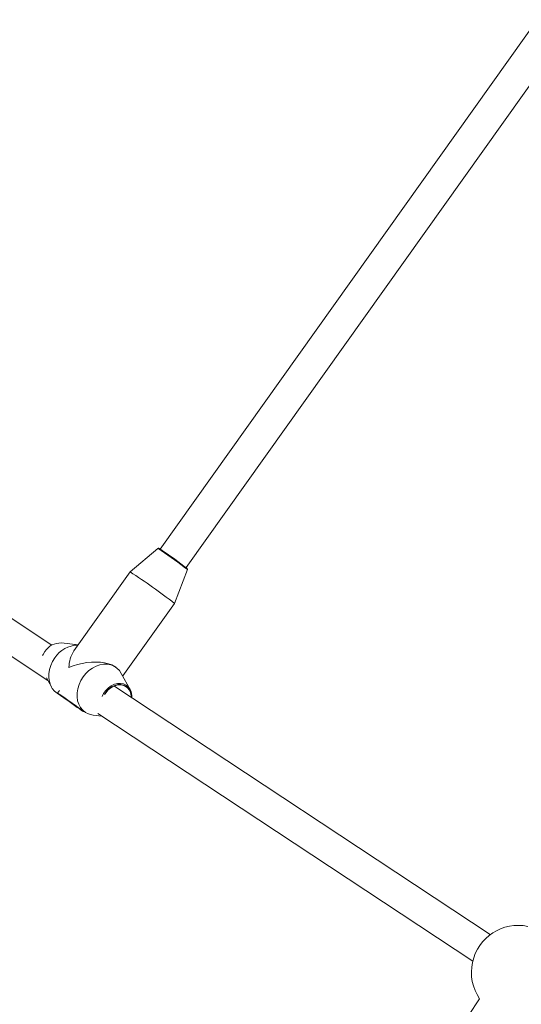
# Model space of a CAD drawing. Units: millimetres. Extents: x 111.7 to 175, y 67.8 to 134.1.
# Drawn here: x 131.7 to 133, y 106 to 108.4 of the extents above; entities that cross this region are included whole.
import ezdxf

# ---------------------------------------------------------------- set-up
doc = ezdxf.new("R2010")
doc.units = ezdxf.units.MM
doc.header["$MEASUREMENT"] = 0
doc.linetypes.add('AI-Linetype-0', pattern=[2.116667, 1.058333, -1.058333])
doc.layers.add('Ebene 1', color=7, linetype='Continuous', lineweight=0)

# ---------------------------------------------------------------- blocks, each defined once
blk = doc.blocks.new('Block_0')
at = {"layer": 'Ebene 1', "color": 250, "lineweight": 9}
for p, q in [((133.9484, 109.7387), (132.077, 107.1108)), ((132.1422, 107.0644), (134.0161, 109.6958)), ((131.8056, 106.87), (131.1162, 107.3254)), ((131.0721, 107.2587), (131.7955, 106.7808)), ((132.0713, 107.1122), (132.0016, 107.0536)), ((132.0016, 107.0536), (131.8605, 106.8555)), ((132.1128, 106.9745), (132.1454, 107.0594)), ((131.9832, 106.7924), (132.1128, 106.9745)), ((131.871, 106.8702), (131.8293, 106.8752)), ((131.9656, 106.8145), (131.9647, 106.8152)), ((132.0018, 106.7585), (131.9796, 106.799)), ((131.7917, 106.7877), (131.8042, 106.7649)), ((131.8183, 106.7493), (131.8328, 106.7395)), ((131.8243, 106.7559), (131.8198, 106.7496)), ((131.9407, 106.7505), (131.9388, 106.7476)), ((132.9053, 106.1437), (131.961, 106.7674)), ((131.8739, 106.7117), (131.8891, 106.7015)), ((131.8849, 106.7032), (131.8855, 106.7039)), ((131.9088, 106.6942), (131.9306, 106.6916)), ((131.9209, 106.698), (132.8612, 106.0769))]:
    blk.add_line(p, q, dxfattribs=at)
for points in [[(132.0819, 107.1076), (132.0817, 107.1077), (132.0815, 107.1078), (132.0813, 107.1079), (132.0812, 107.1081), (132.081, 107.1082), (132.0808, 107.1083), (132.0806, 107.1084), (132.0805, 107.1085), (132.0803, 107.1086), (132.0801, 107.1087), (132.08, 107.1089), (132.0798, 107.109), (132.0796, 107.1091), (132.0795, 107.1092), (132.0793, 107.1093), (132.0792, 107.1094), (132.079, 107.1095), (132.0789, 107.1096), (132.0787, 107.1097), (132.0786, 107.1098), (132.0784, 107.1099), (132.0783, 107.11), (132.0781, 107.1101), (132.078, 107.1102), (132.0779, 107.1102), (132.0777, 107.1103), (132.0776, 107.1104), (132.0775, 107.1105), (132.0774, 107.1106), (132.0772, 107.1107), (132.0771, 107.1107), (132.077, 107.1108), (132.0769, 107.1109), (132.0768, 107.111), (132.0767, 107.111), (132.0766, 107.1111), (132.0764, 107.1112), (132.0763, 107.1112), (132.0762, 107.1113), (132.0761, 107.1114), (132.076, 107.1114), (132.0759, 107.1115), (132.0758, 107.1115), (132.0757, 107.1116), (132.0757, 107.1117), (132.0756, 107.1117), (132.0755, 107.1118), (132.0754, 107.1118), (132.0753, 107.1119), (132.0752, 107.1119), (132.0752, 107.112), (132.0751, 107.112), (132.075, 107.112), (132.0749, 107.1121), (132.0749, 107.1121), (132.0748, 107.1122), (132.0747, 107.1122), (132.0747, 107.1122), (132.0746, 107.1123), (132.0746, 107.1123), (132.0745, 107.1123), (132.0744, 107.1124), (132.0744, 107.1124), (132.0743, 107.1124), (132.0743, 107.1125), (132.0742, 107.1125), (132.0741, 107.1125), (132.074, 107.1126), (132.0739, 107.1126), (132.0739, 107.1126), (132.0737, 107.1127), (132.0736, 107.1127), (132.0735, 107.1127), (132.0733, 107.1128), (132.0731, 107.1128), (132.0728, 107.1128), (132.0725, 107.1128), (132.0722, 107.1127), (132.0719, 107.1126), (132.0716, 107.1124)], [(132.1455, 107.0598), (132.1455, 107.0598), (132.1455, 107.0599), (132.1455, 107.0599), (132.1455, 107.06), (132.1455, 107.06), (132.1455, 107.06), (132.1455, 107.0601), (132.1455, 107.0601), (132.1455, 107.0602), (132.1455, 107.0602), (132.1455, 107.0603), (132.1455, 107.0603), (132.1456, 107.0603), (132.1456, 107.0604), (132.1456, 107.0604), (132.1456, 107.0605), (132.1456, 107.0605), (132.1455, 107.0605), (132.1455, 107.0606), (132.1455, 107.0606), (132.1455, 107.0607), (132.1455, 107.0607), (132.1455, 107.0607), (132.1455, 107.0608), (132.1455, 107.0608), (132.1455, 107.0609), (132.1455, 107.0609), (132.1455, 107.0609), (132.1455, 107.061), (132.1455, 107.061), (132.1455, 107.061), (132.1454, 107.0611), (132.1454, 107.0611), (132.1454, 107.0611), (132.1454, 107.0612), (132.1454, 107.0612), (132.1454, 107.0612), (132.1454, 107.0613), (132.1454, 107.0613), (132.1454, 107.0613)], [(131.7879, 106.854), (131.7832, 106.8461), (131.782, 106.8437)], [(131.8183, 106.7493), (131.812, 106.7546), (131.8064, 106.7614), (131.8021, 106.7694), (131.7992, 106.7783), (131.7978, 106.788), (131.7979, 106.7981), (131.7995, 106.8084), (131.8026, 106.8186), (131.8072, 106.8285), (131.8129, 106.8379)], [(131.9647, 106.8152), (131.9629, 106.8163), (131.9556, 106.82), (131.9472, 106.823), (131.9377, 106.8253), (131.9273, 106.8267), (131.9163, 106.8273), (131.9049, 106.8271), (131.8932, 106.826), (131.8815, 106.8241), (131.87, 106.8215), (131.8588, 106.818), (131.8483, 106.8139)], [(131.8838, 106.79), (131.8907, 106.7985), (131.8985, 106.806), (131.9071, 106.8122), (131.9163, 106.817), (131.9257, 106.8203), (131.9352, 106.8219), (131.9444, 106.8219), (131.9532, 106.8203), (131.9614, 106.817), (131.9686, 106.8123), (131.9748, 106.8061), (131.9796, 106.799)], [(131.9088, 106.6942), (131.9058, 106.6947), (131.8973, 106.6971), (131.8895, 106.7012), (131.8828, 106.7067), (131.8772, 106.7135), (131.8729, 106.7215), (131.87, 106.7304), (131.8686, 106.7401), (131.8687, 106.7502), (131.8703, 106.7605), (131.8735, 106.7708), (131.878, 106.7807), (131.8838, 106.79)], [(131.9315, 106.741), (131.9353, 106.7487), (131.9407, 106.7562), (131.9471, 106.7627), (131.9543, 106.7679), (131.9621, 106.7716), (131.97, 106.7736), (131.9778, 106.7739), (131.9852, 106.7725), (131.9918, 106.7693), (131.9974, 106.7646), (132.0018, 106.7586), (132.0018, 106.7585)], [(132.0051, 106.7383), (132.005, 106.7422), (132.0037, 106.7498), (132.0009, 106.7566), (131.9968, 106.7623), (131.9915, 106.7668), (131.9852, 106.7698), (131.9782, 106.7711), (131.9708, 106.7708), (131.9632, 106.7689), (131.9559, 106.7654), (131.949, 106.7605), (131.9429, 106.7543), (131.9379, 106.7472), (131.9372, 106.7462)], [(132.0045, 106.7387), (132.0043, 106.743), (132.0028, 106.7506), (131.9997, 106.7574), (131.9952, 106.763), (131.9895, 106.7671), (131.9829, 106.7697), (131.9756, 106.7706), (131.968, 106.7697), (131.9604, 106.7671), (131.9531, 106.7629), (131.9464, 106.7573), (131.9407, 106.7505)], [(131.8329, 106.7409), (131.839, 106.7367), (131.8457, 106.732), (131.8527, 106.727), (131.8597, 106.722), (131.8664, 106.7172), (131.8724, 106.7128), (131.8774, 106.7091), (131.8813, 106.7062), (131.8838, 106.7042), (131.8849, 106.7032), (131.8844, 106.7034), (131.8825, 106.7046), (131.8791, 106.7068), (131.8745, 106.7099), (131.8688, 106.7138), (131.8624, 106.7183), (131.8555, 106.7232), (131.8484, 106.7282), (131.8416, 106.7332), (131.8352, 106.7378), (131.8297, 106.7418), (131.8252, 106.7452), (131.8219, 106.7477), (131.8201, 106.7492), (131.8198, 106.7496), (131.8211, 106.7489), (131.8237, 106.7472), (131.8278, 106.7445), (131.8329, 106.7409)]]:
    blk.add_lwpolyline(points, dxfattribs=at)
for points in [[(132.0793, 107.1071), (132.0768, 107.1091), (132.0741, 107.1108), (132.0713, 107.1122)], [(132.1454, 107.0594), (132.1239, 107.0761), (132.1019, 107.0921), (132.0793, 107.1071)], [(132.1445, 107.0624), (132.1242, 107.0782), (132.1033, 107.0933), (132.0819, 107.1075)], [(132.1128, 106.9745), (132.077, 107.0026), (132.0399, 107.029), (132.0016, 107.0536)], [(131.8293, 106.8752), (131.8127, 106.8761), (131.7968, 106.868), (131.7879, 106.854)], [(131.8708, 106.87), (131.8474, 106.8697), (131.8256, 106.8576), (131.8129, 106.8379)], [(131.8605, 106.8555), (131.8527, 106.843), (131.8485, 106.8286), (131.8483, 106.8139)], [(132.0061, 106.7376), (132.0066, 106.7449), (132.0051, 106.7521), (132.0018, 106.7585)], [(132.8785, 105.983), (132.2894, 105.0894), (131.7834, 104.1438), (131.3667, 103.158)]]:
    blk.add_open_spline(points, degree=3, dxfattribs=at)
blk.add_open_spline([(132.9997, 106.1644), (132.9362, 106.1778), (132.8739, 106.1372), (132.8605, 106.0737), (132.8538, 106.0423), (132.8603, 106.0095), (132.8785, 105.983)], degree=3, knots=[0, 0, 0, 0, 1, 1, 1, 2, 2, 2, 2], dxfattribs=at)

msp = doc.modelspace()

# ---------------------------------------------------------------- linework, layer by layer
at = {"layer": 'Ebene 1', "color": 250, "linetype": 'AI-Linetype-0', "lineweight": 18}
msp.add_open_spline([(120.0228, 96.3292), (120.0228, 111.517), (132.3349, 123.8292), (147.5228, 123.8292), (162.7106, 123.8292), (175.0228, 111.517), (175.0228, 96.3292), (175.0228, 81.1413), (162.7106, 68.8292), (147.5228, 68.8292), (132.3349, 68.8292), (120.0228, 81.1413), (120.0228, 96.3292)], degree=3, knots=[0, 0, 0, 0, 1, 1, 1, 2, 2, 2, 3, 3, 3, 4, 4, 4, 4], dxfattribs=at)

# ---------------------------------------------------------------- block references
at = {"layer": 'Ebene 1'}
msp.add_blockref('Block_0', (0, 0), dxfattribs=at)

doc.saveas('drawing.dxf')
